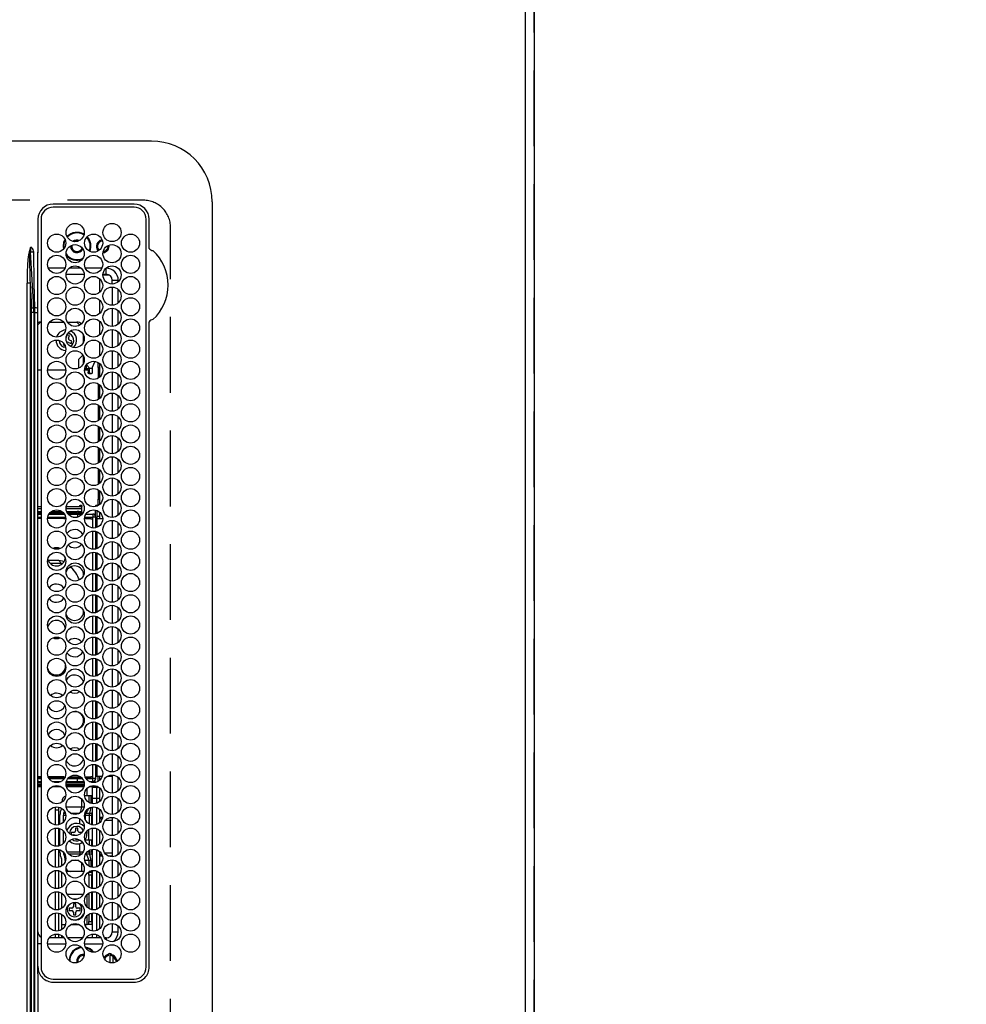
# Model space of a CAD drawing. Extents: x 55896 to 82369, y -25 to 8845.
# Drawn here: x 72946 to 73259, y 6028 to 6353 of the extents above; entities that cross this region are included whole.
import ezdxf

# ---------------------------------------------------------------- set-up
doc = ezdxf.new("R2010")
doc.units = 0
doc.header["$LTSCALE"] = 50
doc.header["$MEASUREMENT"] = 0
doc.linetypes.add('DASHED', pattern=[0.75, 0.5, -0.25])
doc.layers.get('0').update_dxf_attribs({"linetype": 'CONTINUOUS'})
doc.layers.get('DEFPOINTS').update_dxf_attribs({"color": 146, "linetype": 'CONTINUOUS'})
for name, color, linetype in [('111-壁仕上', 3, 'CONTINUOUS'), ('126-甲板', 2, 'CONTINUOUS'), ('150-機器', 8, 'CONTINUOUS'), ('166-寸法B', 11, 'CONTINUOUS')]:
    doc.layers.add(name, color=color, linetype=linetype)
doc.styles.add('KH001', font='txt')
doc.dimstyles.new('KH1xx030', dxfattribs={"dimscale": 30, "dimtxt": 2, "dimasz": 0.6, "dimexe": 0.3, "dimexo": 1.2, "dimgap": 0.5, "dimtad": 3, "dimdec": 1, "dimdsep": 46, "dimlunit": 6, "dimtxsty": 'KH001', "dimblk": 'DOT', "dimcen": 1, "dimdle": 1, "dimclrd": 256, "dimclre": 256, "dimclrt": 256, "dimadec": 0, "dimazin": 0, "dimtfac": 1, "dimtdec": 1, "dimtix": 1, "dimtmove": 2, "dimatfit": 3, "dimldrblk": 'CLOSEDBLANK', "dimfxl": 1, "dimtolj": 1, "dimtzin": 0, "dimlwd": -1, "dimlwe": -1, "dimarcsym": 0})

# ---------------------------------------------------------------- blocks, each defined once
blk = doc.blocks.new('_Dot')
at = {"color": 0, "linetype": 'ByBlock', "lineweight": -2}
blk.add_line((-0.5, 0), (-1, 0), dxfattribs=at)
at = {"color": 0, "linetype": 'ByBlock', "const_width": 0.5}
blk.add_lwpolyline([(-0.25, 0, 1), (0.25, 0, 1)], format="xyb", close=True, dxfattribs=at)
blk = doc.blocks.new('*D55')
at = {"layer": '166-寸法B', "transparency": 16777216}
for p, q in [((73149.07, 7511.57), (74005.52, 7511.57)), ((73996.52, 7493.57), (73996.52, 5879.57)), ((73220.75, 5861.57), (74005.52, 5861.57))]:
    blk.add_line(p, q, dxfattribs=at)
at = {"layer": 'DEFPOINTS', "color": 0, "transparency": 16777216}
for p in [(73113.07, 7511.57), (73184.75, 5861.57), (73996.52, 5861.57)]:
    blk.add_point(p, dxfattribs=at)
at = {"layer": '166-寸法B', "transparency": 16777216, "xscale": 18, "yscale": 18, "zscale": 18}
for p, rotation in [((73996.52, 7511.57), 90), ((73996.52, 5861.57), 270)]:
    blk.add_blockref('_Dot', p, dxfattribs=dict(at, rotation=rotation))
at = {"layer": '166-寸法B', "transparency": 16777216, "insert": (73947.71, 6686.57), "char_height": 60, "attachment_point": 5, "rotation": 90, "style": 'KH001'}
blk.add_mtext('\\A1;1,650', dxfattribs=at)
blk = doc.blocks.new('_ClosedBlank')
at = {"color": 0, "linetype": 'ByBlock', "lineweight": -2}
for p, q in [((-1, 0.167), (0, 0)), ((-1, 0.167), (-1, -0.167)), ((0, 0), (-1, -0.167))]:
    blk.add_line(p, q, dxfattribs=at)
blk = doc.blocks.new('HT-F6S_H2')
at = {"layer": '126-甲板', "linetype": 'DASHED'}
for p, q in [((271, 282.65), (-271, 282.65)), ((-280, 273.65), (-280, -170.35))]:
    blk.add_line(p, q, dxfattribs=at)
blk.add_arc((-271, 273.65), 9, 90, 180, dxfattribs=at)
at = {"layer": '150-機器', "color": 13, "linetype": 'Continuous'}
for p, q in [((-279.5, 296.38), (279.5, 296.38)), ((-299.5, 276.38), (-299.5, 230.38)), ((-264.26, 275.6), (-273.7, 275.6)), ((-27, 274.58), (-273.7, 274.58)), ((-264.18, 275.6), (-264.26, 275.6)), ((-264.1, 275.61), (-264.18, 275.6)), ((-243.44, 274.58), (-243.41, 274.7)), ((-239.74, 275.6), (-239.9, 275.61)), ((-27, 275.6), (-239.74, 275.6)), ((-278.72, 270.58), (-278.72, 243.88)), ((-277.7, 270.58), (-277.7, 243.88)), ((-23, 243.88), (-23, 270.58)), ((-22, 243.88), (-21.98, 270.58)), ((-253.6, 263.38), (-253.6, 265.38)), ((-253.16, 265.38), (-253.6, 265.38)), ((-252.35, 263.38), (-253.6, 263.38)), ((-251.35, 263.38), (-245.35, 263.38)), ((-246.16, 265.38), (-250.54, 265.38)), ((-244.35, 263.38), (-238.35, 263.38)), ((-239.16, 265.38), (-243.54, 265.38)), ((-237.35, 263.38), (-231.35, 263.38)), ((-232.16, 265.38), (-236.54, 265.38)), ((-230.35, 263.38), (-224.35, 263.38)), ((-225.16, 265.38), (-229.54, 265.38)), ((-223.35, 263.38), (-217.35, 263.38)), ((-218.16, 265.38), (-222.54, 265.38)), ((-216.35, 263.38), (-210.35, 263.38)), ((-211.16, 265.38), (-215.54, 265.38)), ((-209.35, 263.38), (-203.35, 263.38)), ((-204.16, 265.38), (-208.54, 265.38)), ((-202.35, 263.38), (-196.35, 263.38)), ((-197.16, 265.38), (-201.54, 265.38)), ((-195.35, 263.38), (-189.35, 263.38)), ((-190.16, 265.38), (-194.54, 265.38)), ((-188.35, 263.38), (-182.35, 263.38)), ((-183.16, 265.38), (-187.54, 265.38)), ((-181.35, 263.38), (-175.35, 263.38)), ((-176.16, 265.38), (-180.54, 265.38)), ((-174.35, 263.38), (-168.35, 263.38)), ((-169.16, 265.38), (-173.54, 265.38)), ((-167.35, 263.38), (-161.35, 263.38)), ((-162.16, 265.38), (-166.54, 265.38)), ((-160.35, 263.38), (-154.35, 263.38)), ((-155.16, 265.38), (-159.54, 265.38)), ((-153.35, 263.38), (-147.35, 263.38)), ((-148.16, 265.38), (-152.54, 265.38)), ((-146.35, 263.38), (-140.35, 263.38)), ((-141.16, 265.38), (-145.54, 265.38)), ((-139.35, 263.38), (-133.35, 263.38)), ((-134.16, 265.38), (-138.54, 265.38)), ((-132.35, 263.38), (-126.35, 263.38)), ((-127.16, 265.38), (-131.54, 265.38)), ((-125.35, 263.38), (-119.35, 263.38)), ((-120.16, 265.38), (-124.54, 265.38)), ((-118.35, 263.38), (-112.35, 263.38)), ((-113.16, 265.38), (-117.54, 265.38)), ((-111.35, 263.38), (-105.35, 263.38)), ((-106.16, 265.38), (-110.54, 265.38)), ((-104.35, 263.38), (-98.35, 263.38)), ((-99.16, 265.38), (-103.54, 265.38)), ((-97.35, 263.38), (-91.35, 263.38)), ((-92.16, 265.38), (-96.54, 265.38)), ((-90.35, 263.38), (-84.35, 263.38)), ((-89.85, 263.38), (-89.85, 261.67)), ((-85.16, 265.38), (-89.54, 265.38)), ((-83.35, 263.38), (-77.35, 263.38)), ((-78.16, 265.38), (-82.54, 265.38)), ((-76.35, 263.38), (-70.35, 263.38)), ((-71.16, 265.38), (-75.54, 265.38)), ((-75.4, 261.14), (-75.4, 263.38)), ((-69.35, 263.38), (-63.35, 263.38)), ((-64.16, 265.38), (-68.54, 265.38)), ((-64.6, 263.38), (-64.6, 260.89)), ((-63.6, 263.38), (-63.6, 262.13)), ((-62.35, 263.38), (-56.35, 263.38)), ((-57.16, 265.38), (-61.54, 265.38)), ((-55.35, 263.38), (-49.35, 263.38)), ((-50.16, 265.38), (-54.54, 265.38)), ((-48.35, 263.38), (-42.35, 263.38)), ((-43.16, 265.38), (-47.54, 265.38)), ((-41.35, 263.38), (-38.6, 263.38)), ((-38.6, 265.38), (-40.54, 265.38)), ((-38.6, 263.38), (-38.6, 265.38)), ((-28.37, 263.65), (-30.46, 263.65)), ((-29.4, 264.76), (-29.4, 264.98)), ((-29.4, 264.35), (-29.4, 264.76)), ((-29.4, 264.65), (-28.66, 264.65)), ((-28.6, 264.35), (-28.52, 264.33)), ((-255.6, 261.38), (-257.6, 261.38)), ((-257.6, 261.38), (-257.6, 261.34)), ((-257.6, 259.95), (-257.6, 254.5)), ((-255.6, 260.34), (-255.6, 261.38)), ((-255.3, 262.43), (-255.3, 260.33)), ((-174.85, 260.23), (-174.85, 258.35)), ((-89.85, 260.06), (-89.85, 258.35)), ((-76.4, 259.25), (-76.4, 260.19)), ((-75.67, 259.98), (-76.4, 259.25)), ((-63.6, 260.13), (-63.6, 259.25)), ((-36.6, 261.38), (-36.6, 260.89)), ((-36.6, 261.38), (-36.07, 261.38)), ((-34.6, 254.24), (-34.6, 260.22)), ((-28.43, 262.65), (-31.41, 262.65)), ((-31.38, 263), (-31.16, 263)), ((-31.16, 262.2), (-31.38, 262.2)), ((-31.16, 263), (-30.75, 263)), ((-30.75, 262.2), (-31.16, 262.2)), ((-249.63, 259.25), (-254.07, 259.25)), ((-242.63, 259.25), (-247.07, 259.25)), ((-235.63, 259.25), (-240.07, 259.25)), ((-228.63, 259.25), (-233.07, 259.25)), ((-226.8, 257.69), (-226.8, 257.77)), ((-226.8, 257.69), (-224.8, 256.79)), ((-224.8, 258.75), (-226.43, 258.75)), ((-221.63, 259.25), (-226.07, 259.25)), ((-224.8, 259.25), (-224.8, 258.75)), ((-224.8, 258.75), (-221.27, 258.75)), ((-224.8, 256.79), (-223.3, 256.79)), ((-224.5, 256.79), (-224.5, 255.98)), ((-223.3, 256.79), (-223.2, 256.78)), ((-223.2, 256.78), (-223.11, 256.77)), ((-223.11, 256.77), (-223.02, 256.75)), ((-223.02, 256.75), (-222.95, 256.72)), ((-222.95, 256.72), (-222.88, 256.69)), ((-222.88, 256.69), (-222.84, 256.65)), ((-219.43, 258.75), (-214.27, 258.75)), ((-214.63, 259.25), (-219.07, 259.25)), ((-212.43, 258.75), (-207.27, 258.75)), ((-207.63, 259.25), (-212.07, 259.25)), ((-205.43, 258.75), (-200.27, 258.75)), ((-200.63, 259.25), (-205.07, 259.25)), ((-198.43, 258.75), (-193.27, 258.75)), ((-193.63, 259.25), (-198.07, 259.25)), ((-191.43, 258.75), (-186.27, 258.75)), ((-186.63, 259.25), (-191.07, 259.25)), ((-184.43, 258.75), (-181.4, 258.75)), ((-179.63, 259.25), (-184.07, 259.25)), ((-181.4, 258.75), (-181.4, 259.25)), ((-179.4, 258.75), (-181.4, 258.75)), ((-179.4, 258.96), (-179.4, 258.75)), ((-179.4, 258.12), (-179.4, 258.75)), ((-179.4, 258.57), (-179.39, 258.52)), ((-179.39, 258.08), (-179.4, 258.12)), ((-179.39, 258.52), (-179.36, 258.48)), ((-179.36, 258.04), (-179.39, 258.08)), ((-179.36, 258.48), (-179.32, 258.44)), ((-179.32, 258), (-179.36, 258.04)), ((-179.32, 258.44), (-179.25, 258.41)), ((-179.25, 257.96), (-179.32, 258)), ((-179.25, 258.41), (-179.18, 258.38)), ((-179.18, 257.93), (-179.25, 257.96)), ((-179.18, 258.38), (-179.09, 258.36)), ((-179.09, 257.91), (-179.18, 257.93)), ((-179.09, 258.36), (-179.07, 258.36)), ((-179, 257.9), (-179.09, 257.91)), ((-178.93, 257.9), (-179, 257.9)), ((-175.77, 257.9), (-177.77, 257.9)), ((-177.64, 258.34), (-175.3, 258.34)), ((-174.85, 259.25), (-177.07, 259.25)), ((-176.45, 254.69), (-176.45, 256.95)), ((-176.45, 256.95), (-175.45, 256.95)), ((-175.7, 259.25), (-175.7, 258.34)), ((-175.45, 257.95), (-175.45, 256.95)), ((-171.94, 257.95), (-175.45, 257.95)), ((-175.45, 254.29), (-175.45, 256.95)), ((-171.86, 256.95), (-175.45, 256.95)), ((-175.3, 257.95), (-175.3, 258.34)), ((-175.3, 258.34), (-174.85, 258.14)), ((-174.85, 257.95), (-174.85, 258.35)), ((-174.85, 258.35), (-172.07, 258.35)), ((-174.85, 256.35), (-174.85, 256.95)), ((-164.86, 256.95), (-170.84, 256.95)), ((-164.94, 257.95), (-170.76, 257.95)), ((-170.63, 258.35), (-165.07, 258.35)), ((-157.86, 256.95), (-163.84, 256.95)), ((-157.94, 257.95), (-163.76, 257.95)), ((-163.63, 258.35), (-158.07, 258.35)), ((-150.86, 256.95), (-156.84, 256.95)), ((-150.94, 257.95), (-156.76, 257.95)), ((-156.63, 258.35), (-151.07, 258.35)), ((-143.86, 256.95), (-149.84, 256.95)), ((-143.94, 257.95), (-149.76, 257.95)), ((-149.63, 258.35), (-144.07, 258.35)), ((-136.86, 256.95), (-142.84, 256.95)), ((-136.94, 257.95), (-142.76, 257.95)), ((-142.63, 258.35), (-137.07, 258.35)), ((-129.86, 256.95), (-135.84, 256.95)), ((-129.94, 257.95), (-135.76, 257.95)), ((-135.63, 258.35), (-130.07, 258.35)), ((-122.86, 256.95), (-128.84, 256.95)), ((-122.94, 257.95), (-128.76, 257.95)), ((-128.63, 258.35), (-123.07, 258.35)), ((-115.86, 256.95), (-121.84, 256.95)), ((-115.94, 257.95), (-121.76, 257.95)), ((-121.63, 258.35), (-116.07, 258.35)), ((-108.86, 256.95), (-114.84, 256.95)), ((-108.94, 257.95), (-114.76, 257.95)), ((-114.63, 258.35), (-109.07, 258.35)), ((-101.86, 256.95), (-107.84, 256.95)), ((-101.94, 257.95), (-107.76, 257.95)), ((-107.63, 258.35), (-102.07, 258.35)), ((-94.86, 256.95), (-100.84, 256.95)), ((-94.94, 257.95), (-100.76, 257.95)), ((-100.63, 258.35), (-95.07, 258.35)), ((-89.25, 256.95), (-93.84, 256.95)), ((-89.25, 257.95), (-93.76, 257.95)), ((-93.63, 258.35), (-89.85, 258.35)), ((-88.63, 259.25), (-89.85, 259.25)), ((-89.85, 258.65), (-88.21, 258.65)), ((-89.85, 258.35), (-89.85, 257.95)), ((-89.85, 256.35), (-89.85, 256.95)), ((-89.25, 257.95), (-89.25, 256.95)), ((-89.25, 254.69), (-89.25, 256.95)), ((-88.25, 256.95), (-89.25, 256.95)), ((-88.54, 257.65), (-87.88, 257.65)), ((-88.25, 255.73), (-88.25, 256.95)), ((-86.83, 257.55), (-86.5, 257.55)), ((-86.82, 257.65), (-86.2, 257.65)), ((-86.5, 257.55), (-86.5, 255.82)), ((-86.49, 258.65), (-86.32, 258.65)), ((-86.2, 258.15), (-82.7, 258.15)), ((-86.2, 258.15), (-86.2, 256.85)), ((-82.7, 256.85), (-86.2, 256.85)), ((-81.63, 259.25), (-86.07, 259.25)), ((-83.5, 256.85), (-83.5, 256.31)), ((-82.7, 258.15), (-82.7, 259.25)), ((-82.7, 256.85), (-82.7, 258.15)), ((-82.7, 258.15), (-81, 258.15)), ((-80.87, 256.85), (-82.7, 256.85)), ((-73.87, 256.85), (-79.83, 256.85)), ((-79.7, 258.15), (-74, 258.15)), ((-76.4, 259.25), (-79.07, 259.25)), ((-77.98, 256.81), (-78.09, 256.85)), ((-77.76, 256.71), (-77.98, 256.81)), ((-77.76, 256.71), (-77.76, 256.85)), ((-77.76, 255.89), (-77.76, 256.71)), ((-77.04, 256.85), (-77.04, 256.57)), ((-74.63, 259.25), (-76.4, 259.25)), ((-66.87, 256.85), (-72.83, 256.85)), ((-72.7, 258.15), (-67, 258.15)), ((-67.63, 259.25), (-72.07, 259.25)), ((-68.9, 256.85), (-68.9, 256.57)), ((-59.87, 256.85), (-65.83, 256.85)), ((-65.7, 258.15), (-60, 258.15)), ((-63.6, 259.25), (-65.07, 259.25)), ((-64.96, 256.57), (-64.96, 256.85)), ((-63.6, 259.25), (-64.24, 259.89)), ((-64.24, 256.85), (-64.24, 256.71)), ((-64.02, 256.81), (-64.24, 256.71)), ((-64.24, 256.71), (-64.24, 255.89)), ((-63.91, 256.85), (-64.02, 256.81)), ((-60.63, 259.25), (-63.6, 259.25)), ((-62.1, 256.85), (-62.1, 256.31)), ((-52.87, 256.85), (-58.83, 256.85)), ((-58.7, 258.15), (-53, 258.15)), ((-58.5, 256.85), (-58.5, 256.31)), ((-53.63, 259.25), (-58.07, 259.25)), ((-45.87, 256.85), (-51.83, 256.85)), ((-51.7, 258.15), (-46, 258.15)), ((-46.63, 259.25), (-51.07, 259.25)), ((-38.87, 256.85), (-44.83, 256.85)), ((-44.7, 258.15), (-39, 258.15)), ((-39.63, 259.25), (-44.07, 259.25)), ((-36.6, 256.85), (-37.83, 256.85)), ((-37.7, 258.15), (-36.6, 258.15)), ((-36.6, 259.25), (-37.07, 259.25)), ((-36.6, 259.66), (-36.6, 254.79)), ((-255.6, 248.14), (-255.6, 254.12)), ((-235.81, 253.75), (-232.89, 253.75)), ((-227.5, 252.25), (-228.93, 253.68)), ((-228.81, 253.75), (-225.89, 253.75)), ((-225.73, 254.89), (-224.5, 255.98)), ((-225.51, 254.73), (-224.5, 254.73)), ((-223.3, 255.87), (-224.5, 255.87)), ((-224.5, 254.3), (-224.5, 255.87)), ((-224, 255.43), (-223.3, 255.43)), ((-224, 254.23), (-224, 255.43)), ((-223.3, 255.43), (-223.3, 255.87)), ((-223.3, 255.87), (-223.2, 255.87)), ((-223.2, 255.43), (-223.3, 255.43)), ((-223.2, 255.87), (-223.11, 255.89)), ((-223.11, 255.44), (-223.2, 255.43)), ((-223.11, 255.89), (-223.02, 255.91)), ((-223.02, 255.46), (-223.11, 255.44)), ((-223.02, 255.91), (-222.95, 255.94)), ((-222.95, 255.49), (-223.02, 255.46)), ((-222.95, 255.94), (-222.88, 255.97)), ((-222.88, 255.53), (-222.95, 255.49)), ((-222.88, 255.97), (-222.84, 256.01)), ((-222.84, 255.57), (-222.88, 255.53)), ((-222.84, 256.65), (-222.81, 256.6)), ((-222.84, 256.01), (-222.81, 256.05)), ((-222.81, 255.61), (-222.84, 255.57)), ((-222.81, 256.6), (-222.8, 256.56)), ((-222.81, 256.05), (-222.8, 256.1)), ((-222.8, 255.65), (-222.81, 255.61)), ((-222.8, 255.65), (-222.8, 256.56)), ((-176.45, 251.95), (-176.45, 253.45)), ((-174.95, 256.35), (-175.35, 256.35)), ((-175.35, 256.35), (-175.35, 254.27)), ((-174.95, 254.23), (-174.95, 256.35)), ((-174.85, 256.35), (-174.95, 256.35)), ((-89.85, 256.35), (-89.75, 256.35)), ((-89.75, 256.35), (-89.35, 256.35)), ((-89.75, 254.44), (-89.75, 256.35)), ((-89.35, 256.35), (-89.35, 254.63)), ((-89.25, 255.16), (-89.35, 255.16)), ((-89.25, 251.95), (-89.25, 253.45)), ((-88.25, 251.95), (-88.25, 253.99)), ((-87.8, 254.09), (-87.8, 248.16)), ((-87.3, 248.13), (-87.3, 254.13)), ((-87, 248.15), (-87, 254.11)), ((-86.5, 254), (-86.5, 248.25)), ((-83.5, 255.16), (-86.02, 255.16)), ((-83.5, 256.31), (-83.5, 255.62)), ((-83.5, 256.31), (-80.99, 256.31)), ((-83.5, 255.62), (-81.32, 255.62)), ((-83.5, 255.62), (-83.5, 254.25)), ((-79.9, 253.25), (-79.9, 254.09)), ((-77.76, 254.72), (-77.76, 255.89)), ((-77.76, 254.37), (-77.76, 254.72)), ((-77.04, 256.57), (-77.04, 255.75)), ((-77.04, 256.57), (-73.92, 256.57)), ((-77.04, 255.75), (-77.04, 254.42)), ((-77.04, 255.75), (-74.24, 255.75)), ((-77.04, 254.42), (-75.79, 254.42)), ((-77.04, 254.42), (-77.04, 254.23)), ((-68.9, 255.65), (-72.4, 255.65)), ((-71.81, 254.95), (-71, 255.05)), ((-68.9, 256.57), (-68.9, 255.75)), ((-68.9, 256.57), (-66.92, 256.57)), ((-68.9, 255.75), (-68.9, 254.42)), ((-68.9, 255.75), (-67.24, 255.75)), ((-68.9, 254.42), (-68.9, 254.38)), ((-68.9, 254.42), (-68.79, 254.42)), ((-65.78, 256.57), (-64.96, 256.57)), ((-65.46, 255.75), (-64.96, 255.75)), ((-64.96, 255.75), (-64.96, 256.57)), ((-64.96, 255.09), (-64.96, 255.75)), ((-64.96, 252.6), (-64.96, 253.78)), ((-64.32, 254.65), (-64.35, 254.63)), ((-64.24, 254.72), (-64.32, 254.65)), ((-64.24, 255.89), (-64.24, 254.72)), ((-64.24, 254.72), (-64.24, 254.57)), ((-62.1, 256.31), (-62.1, 255.62)), ((-62.1, 256.31), (-59.99, 256.31)), ((-62.1, 255.62), (-60.32, 255.62)), ((-62.1, 255.62), (-62.1, 254.32)), ((-58.71, 256.31), (-58.5, 256.31)), ((-58.5, 256.65), (-58.25, 256.65)), ((-58.5, 256.31), (-58.5, 255.82)), ((-58.5, 254), (-58.5, 253.25)), ((-58.25, 255.65), (-58.4, 255.65)), ((-58.25, 255.65), (-58.25, 256.65)), ((-58.25, 256.65), (-57.25, 256.65)), ((-57.25, 255.65), (-58.25, 255.65)), ((-57.25, 256.65), (-57.25, 255.65)), ((-52.91, 256.65), (-57.25, 256.65)), ((-57.25, 255.65), (-53.3, 255.65)), ((-45.91, 256.65), (-51.79, 256.65)), ((-51.4, 255.65), (-46.3, 255.65)), ((-51.07, 255.63), (-51.13, 255.65)), ((-51.03, 255.57), (-51.07, 255.63)), ((-51.01, 255.46), (-51.03, 255.57)), ((-51, 255.32), (-51.01, 255.46)), ((-51, 255.15), (-51, 255.32)), ((-51, 255.14), (-51, 255.15)), ((-46.69, 255.15), (-51, 255.15)), ((-51, 248.45), (-51, 253.81)), ((-42, 256.65), (-44.79, 256.65)), ((-44.4, 255.65), (-42, 255.65)), ((-41, 255.15), (-44.01, 255.15)), ((-42, 255.65), (-42, 256.65)), ((-42, 256.65), (-41, 256.65)), ((-41, 255.65), (-42, 255.65)), ((-41, 256.65), (-41, 255.65)), ((-41, 255.65), (-41, 255.15)), ((-41, 254.35), (-41, 255.15)), ((-36.6, 253.56), (-36.6, 248.69)), ((-30.75, 253.75), (-30.72, 254.06)), ((-266.55, 251.75), (-266.51, 252.1)), ((-266.42, 251.08), (-266.55, 251.75)), ((-266.36, 250.95), (-266.42, 251.08)), ((-257.6, 253.11), (-257.6, 249.14)), ((-238.82, 252.73), (-239.8, 251.75)), ((-239.8, 248.56), (-239.8, 251.75)), ((-227.5, 252.25), (-224.57, 252.25)), ((-179.4, 253.13), (-179.39, 253.17)), ((-179.4, 252.9), (-179.4, 253.13)), ((-179.39, 252.86), (-179.4, 252.9)), ((-179.39, 253.17), (-179.36, 253.22)), ((-179.36, 252.82), (-179.39, 252.86)), ((-179.36, 253.22), (-179.32, 253.26)), ((-179.32, 252.78), (-179.36, 252.82)), ((-179.32, 253.26), (-179.25, 253.29)), ((-179.25, 252.74), (-179.32, 252.78)), ((-179.25, 253.29), (-179.18, 253.32)), ((-179.18, 252.71), (-179.25, 252.74)), ((-179.18, 253.32), (-179.09, 253.34)), ((-179.09, 252.69), (-179.18, 252.71)), ((-179.09, 253.34), (-179, 253.35)), ((-179, 252.68), (-179.09, 252.69)), ((-179, 253.35), (-178.9, 253.36)), ((-178.9, 252.68), (-179, 252.68)), ((-176.45, 253.36), (-178.9, 253.36)), ((-178.9, 253.12), (-178.9, 252.68)), ((-178.9, 253.12), (-178.3, 253.12)), ((-178.8, 252.68), (-178.9, 252.68)), ((-178.8, 252.68), (-178.8, 248.16)), ((-178.3, 248.13), (-178.3, 253.12)), ((-177.3, 253.36), (-177.3, 253.19)), ((-177.3, 253.19), (-176.8, 253.19)), ((-177.3, 252.37), (-177.3, 253.19)), ((-176.8, 252.37), (-177.3, 252.37)), ((-177.3, 252.37), (-177.3, 251.83)), ((-176.8, 251.83), (-177.3, 251.83)), ((-177.3, 248.32), (-177.3, 251.83)), ((-176.8, 253.36), (-176.8, 253.19)), ((-176.8, 253.19), (-176.8, 252.37)), ((-176.8, 252.37), (-176.8, 251.83)), ((-176.8, 251.83), (-176.8, 248.56)), ((-176.45, 248.81), (-176.45, 251.95)), ((-176.45, 251.95), (-175.46, 251.95)), ((-175.45, 250.36), (-175.45, 251.95)), ((-158.3, 250.34), (-159, 249.55)), ((-157.74, 250.86), (-158.3, 250.34)), ((-89.75, 249.33), (-89.75, 252.93)), ((-89.35, 253.36), (-89.35, 248.89)), ((-88.25, 251.95), (-89.25, 251.95)), ((-89.25, 248.81), (-89.25, 251.95)), ((-88.25, 248.27), (-88.25, 251.95)), ((-82.47, 253.25), (-79.9, 253.25)), ((-79.9, 248.16), (-79.9, 253.25)), ((-77.76, 249.62), (-77.76, 252.64)), ((-75.96, 252.6), (-74.26, 252.6)), ((-71.9, 252.05), (-72.8, 252.05)), ((-72.8, 252.05), (-72.8, 251.25)), ((-72.8, 251.25), (-71.9, 251.25)), ((-71.4, 253.41), (-71.4, 252.55)), ((-71.4, 250.75), (-71.4, 249.85)), ((-70.6, 249.93), (-70.6, 250.75)), ((-69.35, 251.25), (-69.2, 251.25)), ((-69.2, 251.25), (-69.2, 252.05)), ((-69.2, 252.05), (-69.2, 252.05)), ((-67.74, 252.6), (-64.96, 252.6)), ((-64.96, 248.47), (-64.96, 252.6)), ((-64.24, 253.26), (-64.24, 252.76)), ((-64.02, 252.87), (-64.24, 252.76)), ((-64.24, 252.76), (-64.24, 248.99)), ((-63.94, 252.91), (-64.02, 252.87)), ((-62.1, 252.33), (-62.1, 249.93)), ((-61.47, 253.25), (-58.5, 253.25)), ((-58.5, 253.25), (-58.5, 249.55)), ((-49.39, 251.23), (-49.37, 251.43)), ((-49.39, 250.66), (-49.39, 251.23)), ((-46.9, 251.35), (-47.8, 251.35)), ((-47.8, 251.35), (-47.8, 250.55)), ((-47.8, 250.55), (-46.9, 250.55)), ((-46.4, 252.75), (-46.4, 251.85)), ((-45.6, 252.75), (-46.4, 252.75)), ((-45.6, 251.85), (-45.6, 252.75)), ((-44.2, 251.35), (-45.1, 251.35)), ((-45.1, 250.55), (-44.2, 250.55)), ((-44.2, 250.55), (-44.2, 251.35)), ((-41, 249.72), (-41, 252.53)), ((-267.09, 247.76), (-266.1, 247.34)), ((-266.85, 247.86), (-266.04, 247.53)), ((-266.1, 247.34), (-264.8, 247.15)), ((-266.04, 247.53), (-264.8, 247.35)), ((-264.8, 249.65), (-264.96, 249.66)), ((-264.8, 247.35), (-264.04, 247.42)), ((-264.8, 247.15), (-263.84, 247.25)), ((-257.6, 247.75), (-257.6, 242.3)), ((-239.8, 242.75), (-239.8, 247.31)), ((-235.34, 249.27), (-235.62, 248.52)), ((-235.62, 248.52), (-234.78, 248.2)), ((-234.5, 248.95), (-235.34, 249.27)), ((-234.78, 248.2), (-234.7, 248.16)), ((-234.7, 248.16), (-234.68, 248.15)), ((-233.53, 250.07), (-233.85, 249.23)), ((-232.78, 249.79), (-233.53, 250.07)), ((-233.1, 248.95), (-232.78, 249.79)), ((-232.69, 247.39), (-232.26, 247.23)), ((-232.26, 247.23), (-232.05, 247.78)), ((-231.47, 247.91), (-231.56, 247.39)), ((-224, 242.03), (-224, 248.02)), ((-178.51, 248.13), (-178.3, 248.13)), ((-178.3, 248.13), (-178.3, 248.13)), ((-176.8, 247.31), (-176.8, 242.75)), ((-176.45, 242.49), (-176.45, 247.57)), ((-175.45, 242.09), (-175.45, 247.97)), ((-175.35, 247.99), (-175.35, 247.4)), ((-175.35, 247.4), (-174.95, 247.4)), ((-175.35, 247.4), (-175.35, 242.07)), ((-174.95, 247.4), (-174.95, 248.03)), ((-174.95, 247.4), (-174.95, 242.03)), ((-168.51, 247.95), (-168.35, 247.95)), ((-168.35, 247.95), (-167.69, 248.02)), ((-160.91, 246.95), (-161.09, 245.72)), ((-160.73, 247.47), (-160.91, 246.95)), ((-133.01, 248.02), (-132.35, 247.95)), ((-132.35, 247.95), (-132.19, 247.95)), ((-89.75, 247.4), (-89.75, 247.82)), ((-89.35, 247.4), (-89.75, 247.4)), ((-89.75, 247.4), (-89.75, 242.24)), ((-89.35, 247.63), (-89.35, 247.4)), ((-89.35, 247.4), (-89.35, 242.43)), ((-89.25, 242.49), (-89.25, 247.57)), ((-77.76, 247.39), (-77.76, 247.89)), ((-77.04, 248.02), (-77.04, 247.22)), ((-77.04, 247.22), (-74.8, 247.22)), ((-71.9, 247.22), (-67.8, 247.22)), ((-71.4, 249.85), (-70.64, 249.85)), ((-64.24, 247.68), (-64.24, 247.39)), ((-62.1, 247.93), (-62.1, 247.88)), ((-62.1, 247.88), (-61.91, 247.88)), ((-58.5, 248.46), (-58.52, 248.25)), ((-58.5, 249.55), (-58.5, 248.46)), ((-51, 246.65), (-51, 247.12)), ((-46.4, 250.05), (-46.4, 249.15)), ((-46.4, 249.15), (-45.6, 249.15)), ((-45.6, 249.15), (-45.6, 250.05)), ((-41, 246.65), (-41, 247.9)), ((-36.6, 247.46), (-36.6, 242.59)), ((-34.6, 242.04), (-34.6, 248.02)), ((-177.3, 243.3), (-177.3, 246.76)), ((-160.09, 246.61), (-161.09, 245.72)), ((-161.09, 245.72), (-161.09, 242.23)), ((-160.08, 246.91), (-160.09, 246.61)), ((-160.09, 246.61), (-160.09, 242.97)), ((-88.25, 243.53), (-88.25, 246.52)), ((-86.5, 246.43), (-86.5, 243.62)), ((-81.5, 246.89), (-81.5, 246.79)), ((-81.42, 246.79), (-81.5, 246.79)), ((-78.84, 244.65), (-79.83, 244.65)), ((-79.78, 245.65), (-78.84, 245.65)), ((-79.37, 246.65), (-79.3, 246.65)), ((-79.36, 246.68), (-79.32, 246.66)), ((-79.32, 246.66), (-79.24, 246.62)), ((-78.84, 244.65), (-78.84, 245.65)), ((-78.84, 245.65), (-73.92, 245.65)), ((-73.87, 244.65), (-78.84, 244.65)), ((-74.06, 246.13), (-77.1, 246.13)), ((-66.87, 244.65), (-72.83, 244.65)), ((-72.78, 245.65), (-66.92, 245.65)), ((-67.06, 246.13), (-72.64, 246.13)), ((-59.87, 244.65), (-65.83, 244.65)), ((-65.78, 245.65), (-59.92, 245.65)), ((-64.9, 246.13), (-65.64, 246.13)), ((-62.7, 246.65), (-60.33, 246.65)), ((-60.5, 246.79), (-62.04, 246.79)), ((-60.5, 246.79), (-60.5, 246.89)), ((-60.42, 246.79), (-60.5, 246.79)), ((-52.87, 244.65), (-58.83, 244.65)), ((-58.78, 245.65), (-52.92, 245.65)), ((-58.37, 246.65), (-53.33, 246.65)), ((-45.87, 244.65), (-51.83, 244.65)), ((-51.78, 245.65), (-45.92, 245.65)), ((-51.37, 246.65), (-46.33, 246.65)), ((-38.87, 244.65), (-44.83, 244.65)), ((-44.78, 245.65), (-38.92, 245.65)), ((-44.37, 246.65), (-39.33, 246.65)), ((-36.6, 244.65), (-37.83, 244.65)), ((-37.78, 245.65), (-36.6, 245.65)), ((-37.37, 246.65), (-36.6, 246.65)), ((-273.7, 239.88), (-27, 239.88)), ((-273.7, 238.85), (-264.45, 238.85)), ((-264.45, 238.85), (-262.84, 238.88)), ((-262.95, 237.38), (-252.59, 237.55)), ((-244.45, 237.52), (-262.95, 236.41)), ((-262.95, 236.41), (-262.95, 237.38)), ((-262.84, 239.79), (-262.84, 239.88)), ((-262.84, 238.88), (-262.84, 239.02)), ((-262.32, 238.88), (-262.84, 238.88)), ((-244.36, 238.88), (-262.32, 238.88)), ((-252.59, 237.55), (-244.45, 237.68)), ((-244.45, 237.68), (-244.45, 237.52)), ((-244.45, 237.68), (-242.95, 237.68)), ((-242.95, 238.88), (-244.36, 238.88)), ((-242.95, 237.68), (-242.95, 238.88)), ((-146.93, 238.88), (-242.95, 238.88)), ((-242.95, 237.56), (-242.95, 237.68)), ((-242.95, 237.68), (-106.9, 237.68)), ((-242.95, 237.56), (242.95, 237.56)), ((-242.95, 237.56), (-242.95, 236.78)), ((-239.8, 239.75), (-239.8, 239.88)), ((-239.8, 239.75), (-238.93, 238.88)), ((-224, 238.88), (-224, 239.88)), ((-178.8, 239.88), (-178.8, 238.88)), ((-178.3, 238.88), (-178.3, 239.88)), ((-177.3, 238.88), (-177.3, 239.88)), ((-176.8, 239.88), (-176.8, 238.88)), ((-176.45, 239.18), (-176.45, 239.88)), ((-176.35, 238.98), (-176.35, 238.88)), ((-175.45, 238.85), (-175.45, 239.88)), ((-175.35, 239.88), (-175.35, 238.88)), ((-174.95, 239.88), (-174.95, 238.88)), ((-24.72, 238.88), (-146.93, 238.88)), ((-106.9, 237.68), (0, 237.68)), ((-89.75, 239.88), (-89.75, 238.88)), ((-89.35, 239.88), (-89.35, 238.88)), ((-89.25, 238.85), (-89.25, 239.88)), ((-88.35, 238.98), (-88.35, 238.88)), ((-88.25, 239.18), (-88.25, 239.88)), ((-87.8, 239.88), (-87.8, 238.88)), ((-87.3, 238.88), (-87.3, 239.88)), ((-87, 238.88), (-87, 239.88)), ((-86.5, 239.88), (-86.5, 238.88)), ((-34.6, 239.88), (-34.6, 238.88)), ((-27, 239.88), (-27, 239.78)), ((-27, 239.02), (-27, 238.88)), ((-21.98, 238.79), (0, 238.79)), ((-264.45, 236.88), (-264.45, 236.36)), ((-264.42, 236.35), (-264.45, 236.36)), ((-264.45, 236.36), (-264.42, 236.35)), ((-262.94, 236.18), (-264.42, 236.35)), ((-264.42, 236.35), (-263.01, 235.92)), ((-263, 235.95), (-263.01, 235.92)), ((-262.99, 235.98), (-263, 235.95)), ((-262.98, 236.02), (-262.99, 235.98)), ((-262.97, 236.05), (-262.98, 236.02)), ((-262.96, 236.08), (-262.97, 236.05)), ((-262.95, 236.15), (-262.96, 236.12)), ((-262.96, 236.12), (-262.96, 236.08)), ((-262.94, 236.18), (-262.95, 236.15)), ((-252.65, 236.24), (-244.37, 236.73)), ((-252.65, 236.24), (252.65, 236.24)), ((-252.65, 236.24), (-252.65, 235.3)), ((252.65, 235.3), (-252.65, 235.3)), ((242.95, 236.78), (-242.95, 236.78))]:
    blk.add_line(p, q, dxfattribs=at)
for points in [[(-242.95, 237.56), (-244.45, 237.52)], [(-264.45, 236.36), (-262.95, 236.41)], [(-263.01, 235.92), (-261.97, 235.72), (-260.5, 235.55), (-258.62, 235.43), (-256.37, 235.34), (-253.76, 235.3), (-252.65, 235.3)], [(-262.94, 236.18), (-261.91, 236.12), (-260.45, 236.1), (-258.59, 236.1), (-256.35, 236.14), (-253.76, 236.2), (-252.65, 236.24)], [(-242.95, 236.78), (-244.37, 236.73)]]:
    blk.add_lwpolyline(points, dxfattribs=at)
for centre in [(-265.85, 269.43), (-258.85, 269.43), (-251.85, 269.43), (-244.85, 269.43), (-237.85, 269.43), (-230.85, 269.43), (-223.85, 269.43), (-216.85, 269.43), (-209.85, 269.43), (-202.85, 269.43), (-195.85, 269.43), (-188.85, 269.43), (-181.85, 269.43), (-174.85, 269.43), (-167.85, 269.43), (-160.85, 269.43), (-153.85, 269.43), (-146.85, 269.43), (-139.85, 269.43), (-132.85, 269.43), (-125.85, 269.43), (-118.85, 269.43), (-111.85, 269.43), (-104.85, 269.43), (-97.85, 269.43), (-90.85, 269.43), (-83.85, 269.43), (-76.85, 269.43), (-69.85, 269.43), (-62.85, 269.43), (-55.85, 269.43), (-48.85, 269.43), (-41.85, 269.43), (-34.85, 269.43), (-269.35, 263.33), (-262.35, 263.33), (-255.35, 263.33), (-248.35, 263.33), (-241.35, 263.33), (-234.35, 263.33), (-227.35, 263.33), (-220.35, 263.33), (-213.35, 263.33), (-206.35, 263.33), (-199.35, 263.33), (-192.35, 263.33), (-185.35, 263.33), (-178.35, 263.33), (-171.35, 263.33), (-164.35, 263.33), (-157.35, 263.33), (-150.35, 263.33), (-143.35, 263.33), (-136.35, 263.33), (-129.35, 263.33), (-122.35, 263.33), (-115.35, 263.33), (-108.35, 263.33), (-101.35, 263.33), (-94.35, 263.33), (-87.35, 263.33), (-80.35, 263.33), (-73.35, 263.33), (-66.35, 263.33), (-59.35, 263.33), (-52.35, 263.33), (-45.35, 263.33), (-38.35, 263.33), (-31.35, 263.33), (-265.85, 257.23), (-258.85, 257.23), (-251.85, 257.23), (-244.85, 257.23), (-237.85, 257.23), (-230.85, 257.23), (-223.85, 257.23), (-216.85, 257.23), (-209.85, 257.23), (-202.85, 257.23), (-195.85, 257.23), (-188.85, 257.23), (-181.85, 257.23), (-174.85, 257.23), (-167.85, 257.23), (-160.85, 257.23), (-153.85, 257.23), (-146.85, 257.23), (-139.85, 257.23), (-132.85, 257.23), (-125.85, 257.23), (-118.85, 257.23), (-111.85, 257.23), (-104.85, 257.23), (-97.85, 257.23), (-90.85, 257.23), (-83.85, 257.23), (-76.85, 257.23), (-69.85, 257.23), (-62.85, 257.23), (-55.85, 257.23), (-48.85, 257.23), (-41.85, 257.23), (-34.85, 257.23), (-269.35, 251.13), (-262.35, 251.13), (-255.35, 251.13), (-248.35, 251.13), (-241.35, 251.13), (-234.35, 251.13), (-227.35, 251.13), (-220.35, 251.13), (-213.35, 251.13), (-206.35, 251.13), (-199.35, 251.13), (-192.35, 251.13), (-185.35, 251.13), (-178.35, 251.13), (-171.35, 251.13), (-164.35, 251.13), (-157.35, 251.13), (-150.35, 251.13), (-143.35, 251.13), (-136.35, 251.13), (-129.35, 251.13), (-122.35, 251.13), (-115.35, 251.13), (-108.35, 251.13), (-101.35, 251.13), (-94.35, 251.13), (-87.35, 251.13), (-80.35, 251.13), (-73.35, 251.13), (-66.35, 251.13), (-59.35, 251.13), (-52.35, 251.13), (-45.35, 251.13), (-38.35, 251.13), (-31.35, 251.13), (-265.85, 245.03), (-258.85, 245.03), (-251.85, 245.03), (-244.85, 245.03), (-237.85, 245.03), (-230.85, 245.03), (-223.85, 245.03), (-216.85, 245.03), (-209.85, 245.03), (-202.85, 245.03), (-195.85, 245.03), (-188.85, 245.03), (-181.85, 245.03), (-174.85, 245.03), (-167.85, 245.03), (-160.85, 245.03), (-153.85, 245.03), (-146.85, 245.03), (-139.85, 245.03), (-132.85, 245.03), (-125.85, 245.03), (-118.85, 245.03), (-111.85, 245.03), (-104.85, 245.03), (-97.85, 245.03), (-90.85, 245.03), (-83.85, 245.03), (-76.85, 245.03), (-69.85, 245.03), (-62.85, 245.03), (-55.85, 245.03), (-48.85, 245.03), (-41.85, 245.03), (-34.85, 245.03)]:
    blk.add_circle(centre, 3, dxfattribs=at)
for centre, radius, start, end in [((-279.5, 276.38), 20, 90, 180), ((-252, 266.38), 15.45, 42.5616, 137.4384), ((-264.95, 276.93), 1.58, 302.9347, 356.2949), ((-239.06, 276.93), 1.57, 183.5909, 237.4553), ((-273.7, 270.57), 5.03, 90.0492, 179.9508), ((-273.7, 270.58), 4, 90, 180), ((-27, 270.58), 5.02, 0, 90.0007), ((-27, 270.58), 4, 0, 90), ((-253.6, 261.38), 4, 90, 180), ((-253.6, 261.38), 2, 90, 180), ((-38.6, 261.38), 4, 36.3893, 90), ((-38.6, 261.38), 2, 0, 90), ((-29, 262.6), 2.2, 100.4757, 169.5243), ((-29, 262.6), 1.8, 102.8697, 167.1303), ((-29, 262.6), 2.41, 86.7819, 99.5486), ((-264.8, 260.25), 2.1, 185.7005, 270), ((-264.8, 260.25), 1.75, 183.4296, 270), ((-264.8, 260.25), 2.1, 2.6763, 100.2734), ((-264.8, 260.25), 1.75, 5.3114, 97.6396), ((-29, 262.6), 2.41, 170.4514, 189.5486), ((-29, 262.6), 2.2, 190.4757, 242.7376), ((-29, 262.6), 1.8, 192.8697, 251.0077), ((-264.8, 260.25), 1.75, 270, 318.258), ((-264.8, 260.25), 2.1, 270, 315.9879), ((-175.45, 256.95), 1, 90, 180), ((-89.25, 256.95), 1, 0, 90), ((-87.3, 258.15), 1.1, 0, 35.8453), ((-77.08, 258.27), 1.7, 246.5103, 271.176), ((-64.92, 258.27), 1.7, 268.8237, 293.4902), ((-29, 253.75), 4.6, 128.3299, 170.2137), ((-29, 253.75), 4.4, 130.4168, 168.1268), ((-264.8, 251.75), 4.6, 149.6975, 225.8883), ((-264.8, 251.75), 4.4, 148.8905, 226.6953), ((-264.8, 251.75), 4.6, 68.3311, 133.3728), ((-264.8, 251.75), 4.4, 68.5075, 133.1964), ((-264.8, 251.75), 1.75, 258.6737, 72.8084), ((-264.8, 251.75), 2.1, 270, 65.9772), ((-264.8, 251.75), 4.4, 304.5881, 26.8909), ((-264.8, 251.75), 4.6, 308.6441, 22.8348), ((-168.35, 250.95), 3, 116.6744, 236.5588), ((-156.35, 250.95), 3, 89.688, 250.1975), ((-144.35, 250.95), 3, 289.8024, 90.3119), ((-132.35, 250.95), 3, 303.441, 63.3255), ((-120.35, 250.95), 3, 104.4832, 245.3817), ((-108.35, 250.95), 3, 1.6938, 178.3062), ((-96.35, 250.95), 3, 294.6181, 75.5167), ((-79.77, 251.28), 5.03, 66.4236, 89.2709), ((-79.9, 252.62), 3, 44.427, 79.4728), ((-77.08, 257.45), 1.7, 246.5177, 271.1686), ((-77.04, 255.42), 1, 224.427, 270), ((-71, 251.65), 3.4, 133.2301, 251.8476), ((-71.07, 251.68), 2.33, 114.0303, 180.7571), ((-71, 251.65), 3.4, 51.8555, 90), ((-71, 251.65), 3.4, 313.8139, 33.36), ((-64.92, 257.45), 1.7, 268.8312, 293.4827), ((-62.2, 251.2), 5.11, 88.8262, 113.4876), ((-62.1, 252.62), 3, 90, 135.573), ((-46, 250.95), 3.4, 326.3964, 64.1253), ((-29, 253.75), 2.1, 170.0153, 286.2609), ((-29, 253.75), 1.75, 180, 286.5106), ((-264.8, 251.75), 2.1, 156.6037, 218.9822), ((-237.8, 251.75), 2, 133.6054, 180), ((-233.8, 248.25), 3.4, 44.8298, 156.8129), ((-233.79, 248.31), 2.36, 32.7379, 168.8092), ((-178.95, 253.83), 0.707, 236.2436, 273.6871), ((-168.35, 250.95), 3, 314.3995, 50.6781), ((-148.81, 238.32), 15.38, 112.5054, 131.9904), ((-132.35, 250.95), 3, 129.3219, 225.6006), ((-120.35, 250.95), 3, 328.5285, 35.5344), ((-96.35, 250.95), 3, 144.4656, 211.4715), ((-79.82, 248.65), 4.6, 65.1108, 91.055), ((-71.03, 251.64), 2.37, 179.6489, 268.8672), ((-71.9, 252.55), 0.5, 270, 0), ((-71.9, 250.75), 0.5, 0, 90), ((-70.1, 250.75), 0.5, 120.0676, 180), ((-70.81, 251.63), 2.23, 317.6379, 28.4817), ((-64.93, 254.11), 1.5, 268.8003, 296.9763), ((-46.02, 251), 2.35, 89.4893, 156.6168), ((-45.99, 250.95), 2.4, 228.4974, 90.2081), ((-46.9, 251.85), 0.5, 270, 0), ((-46.9, 250.05), 0.5, 0, 90), ((-45.1, 251.85), 0.5, 180, 270), ((-45.1, 250.05), 0.5, 90, 180), ((-29, 253.75), 4.6, 187.4356, 268.8406), ((-29, 253.75), 4.4, 185.4014, 270), ((-233.8, 248.25), 3.4, 185.0081, 252.0113), ((-234.32, 249.41), 0.5, 248.9188, 338.9188), ((-233.8, 248.25), 3.4, 269.2455, 355.6965), ((-233.76, 248.21), 2.35, 272.1739, 339.4622), ((-232.64, 248.77), 0.5, 158.9188, 220.6476), ((-162.35, 244.95), 3, 287.4494, 78.4551), ((-150.35, 244.95), 3, 124.4292, 233.0385), ((-150.35, 244.95), 3, 306.9615, 55.5708), ((-138.35, 244.95), 3, 101.545, 252.5507), ((-126.35, 244.95), 3, 283.6315, 93.9571), ((-114.35, 244.95), 3, 137.6152, 220.4152), ((-114.35, 244.95), 3, 296.4091, 67.1353), ((-102.35, 244.95), 3, 112.8647, 243.5909), ((-102.35, 244.95), 3, 319.5847, 42.3848), ((-81.62, 248.73), 1.94, 202.0643, 273.4982), ((-79.41, 244.36), 3.45, 61.3339, 71.7838), ((-77.07, 248.73), 1.51, 243.0316, 271.1921), ((-64.92, 248.71), 1.48, 270.8953, 297.0589), ((-62.19, 243.36), 4.51, 88.8, 116.9734), ((-60.16, 249.63), 1.66, 295.5931, 357.3916), ((-273.7, 243.88), 5.03, 180.0499, 269.9501), ((-273.7, 243.88), 4, 180, 270), ((-162.35, 244.95), 3, 155.6507, 202.7376), ((-138.35, 244.95), 3, 337.2623, 24.3493), ((-77.19, 250.65), 4.52, 243.0277, 271.1974), ((-64.81, 250.65), 4.52, 268.8026, 296.9723), ((-62.07, 245.28), 1.51, 88.8001, 116.9717), ((-27, 243.88), 4, 270, 0), ((-27, 243.88), 5, 270, 0), ((-442.07, 770.75), 562.64, 288.4029, 288.5635), ((-240.37, 237.98), 4.09, 167.262, 184.1834), ((-235.23, 238), 9.23, 183.0363, 187.9053), ((-237.8, 239.75), 2, 180, 206.1934), ((-176.08, 239.24), 0.376, 190.3009, 262.5948), ((-88.62, 239.24), 0.376, 277.392, 349.7044), ((-38.6, 240.88), 2, 270, 330), ((-21.96, 282.19), 43.4, 266.3599, 269.9706), ((-249.53, 237.21), 13.45, 183.4239, 184.3709)]:
    blk.add_arc(centre, radius, start, end, dxfattribs=at)
blk = doc.blocks.new('*D76')
at = {"layer": '166-寸法B', "transparency": 16777216}
for p, q in [((74032.52, 6713.07), (74151.48, 6713.07)), ((74142.48, 6695.07), (74142.48, 5557.57)), ((73149.07, 5539.57), (74151.48, 5539.57))]:
    blk.add_line(p, q, dxfattribs=at)
at = {"layer": 'DEFPOINTS', "color": 0, "transparency": 16777216}
for p in [(73996.52, 6713.07), (73113.07, 5539.57), (74142.48, 5539.57)]:
    blk.add_point(p, dxfattribs=at)
at = {"layer": '166-寸法B', "transparency": 16777216, "xscale": 18, "yscale": 18, "zscale": 18}
for p, rotation in [((74142.48, 6713.07), 90), ((74142.48, 5539.57), 270)]:
    blk.add_blockref('_Dot', p, dxfattribs=dict(at, rotation=rotation))
at = {"layer": '166-寸法B', "transparency": 16777216, "insert": (74092.17, 6126.32), "char_height": 60, "attachment_point": 5, "rotation": 90, "style": 'KH001'}
blk.add_mtext('\\A1;1,173.5〈ﾜｰｸﾄｯﾌﾟ寸法〉', dxfattribs=at)
blk = doc.blocks.new('*D79')
at = {"layer": '166-寸法B', "transparency": 16777216}
for p, q in [((73149.07, 7511.57), (74286.48, 7511.57)), ((74277.48, 5557.57), (74277.48, 7493.57)), ((73152.07, 5539.57), (74286.48, 5539.57))]:
    blk.add_line(p, q, dxfattribs=at)
at = {"layer": 'DEFPOINTS', "color": 0, "transparency": 16777216}
for p in [(73113.07, 7511.57), (74277.48, 7511.57), (73116.07, 5539.57)]:
    blk.add_point(p, dxfattribs=at)
at = {"layer": '166-寸法B', "transparency": 16777216, "xscale": 18, "yscale": 18, "zscale": 18}
for p, rotation in [((74277.48, 7511.57), 90), ((74277.48, 5539.57), 270)]:
    blk.add_blockref('_Dot', p, dxfattribs=dict(at, rotation=rotation))
at = {"layer": '166-寸法B', "transparency": 16777216, "insert": (74228.67, 6525.57), "char_height": 60, "attachment_point": 5, "rotation": 90, "style": 'KH001'}
blk.add_mtext('\\A1;1,972', dxfattribs=at)

msp = doc.modelspace()

# ---------------------------------------------------------------- linework, layer by layer
at = {"layer": '111-壁仕上', "ltscale": 2}
msp.add_line((73116.07, 8314.21), (73116.07, 5117.54), dxfattribs=at)
at = {"layer": '126-甲板'}
msp.add_lwpolyline([(72466.07, 6711.57), (70844.07, 6711.57), (70844.07, 7511.57), (73113.07, 7511.57), (73113.07, 5539.57), (73113.07, 5539.57)], dxfattribs=at)
at = {"layer": 'DEFPOINTS', "linetype": 'DASHED'}
msp.add_lwpolyline([(73116.07, 6461.57), (72476.07, 6461.57), (72476.07, 5561.57), (73116.07, 5561.57)], close=True, dxfattribs=at)

# ---------------------------------------------------------------- block references
at = {"layer": '150-機器', "rotation": 270}
msp.add_blockref('HT-F6S_H2', (72713.42, 6013.76), dxfattribs=at)

# ---------------------------------------------------------------- dimensions: what is measured, and where the dimension line sits
at = {"layer": '166-寸法B'}
for base, p1, p2, picture, middle in [((73996.52, 5861.57), (73113.07, 7511.57), (73184.75, 5861.57), '*D55', (73947.71, 6686.57)), ((74277.48, 7511.57), (73116.07, 5539.57), (73113.07, 7511.57), '*D79', (74228.67, 6525.57))]:
    dim = msp.add_linear_dim(base=base, p1=p1, p2=p2, angle=90, dimstyle='KH1xx030', dxfattribs=at)
    dim.commit()
    dim.dimension.update_dxf_attribs({"geometry": picture, "text_midpoint": middle})
dim = msp.add_linear_dim(base=(74142.48, 5539.57), p1=(73996.52, 6713.07), p2=(73113.07, 5539.57), angle=90, text='<>〈ﾜｰｸﾄｯﾌﾟ寸法〉', dimstyle='KH1xx030', dxfattribs=at)
dim.commit()
dim.dimension.update_dxf_attribs({"geometry": '*D76', "text_midpoint": (74092.17, 6126.32)})

doc.saveas('drawing.dxf')
